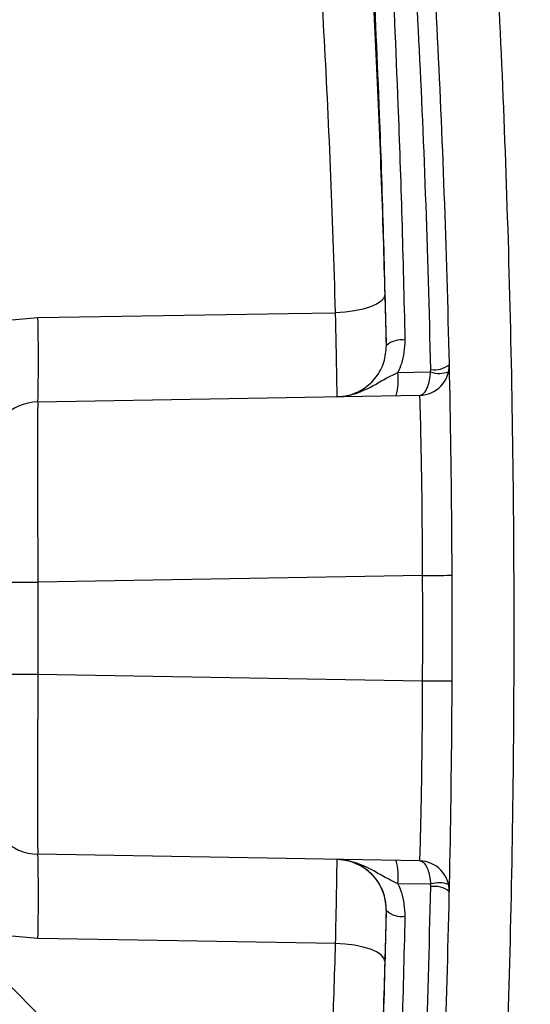
# Model space of a CAD drawing. Units: inches. Extents: x 0.5 to 17, y -0.1 to 10.5.
# Drawn here: x 5.8 to 5.8, y 6.4 to 6.5 of the extents above; entities that cross this region are included whole.
import ezdxf

# ---------------------------------------------------------------- set-up
doc = ezdxf.new("R2010")
doc.units = ezdxf.units.IN
doc.header["$LTSCALE"] = 0.25
doc.header["$MEASUREMENT"] = 0
doc.layers.add('TEXT', color=1, linetype='Continuous')

msp = doc.modelspace()

# ---------------------------------------------------------------- linework, layer by layer
at = {"color": 7, "linetype": 'Continuous', "lineweight": 25}
for p, q in [((5.827937187366995, 6.458910529904705), (5.82855127961297, 6.458966604159283)), ((5.835789991629316, 6.458424813007023), (5.835791580355423, 6.458384088685928)), ((5.835791580355423, 6.458384088685928), (5.835794533388199, 6.458383207024446)), ((5.836713952770246, 6.45783660199774), (5.836718635659203, 6.457884433620825)), ((5.836035085758628, 6.45782443083223), (5.836713952770246, 6.45783660199774)), ((5.82855127961297, 6.457211941812125), (5.836488828977348, 6.45735049225165)), ((5.836546698073626, 6.453602073503647), (5.82855127961297, 6.453462512955288)), ((5.827527792536348, 6.453462512955288), (5.82855127961297, 6.453462512955288)), ((5.82855127961297, 6.453462512955288), (5.82855127961297, 6.45155064060221)), ((5.827527792536348, 6.45155064060221), (5.82855127961297, 6.45155064060221)), ((5.82855127961297, 6.45155064060221), (5.836546698073626, 6.451411080053849)), ((5.836488828977348, 6.447662661305846), (5.82855127961297, 6.447801211745372)), ((5.836713943005641, 6.447176680586583), (5.836034942148267, 6.44718885106986)), ((5.836718635077041, 6.447128807818802), (5.836713943005641, 6.447176680586583)), ((5.835794488870878, 6.446629905781836), (5.835791531815016, 6.446629028500886)), ((5.82855127961297, 6.446046549398214), (5.827937187366995, 6.446102623652791))]:
    msp.add_line(p, q, dxfattribs=at)
at = {"color": 7, "linetype": 'Continuous', "lineweight": 25, "flags": 128}
for points in [[(5.835761542618538, 6.459436078002546), (5.835742753283068, 6.459369127477692), (5.835685316993118, 6.459303691356168), (5.83559140459759, 6.459242242846684), (5.835464565587952, 6.459187104443081), (5.835309593942451, 6.459140360143874), (5.835132346934039, 6.459103776685926), (5.834939523750176, 6.459078736769263), (5.834738412291909, 6.459066186796858)], [(5.82855127961297, 6.458966604159283), (5.833758505693716, 6.459050409701084), (5.834738412291909, 6.459066186796858)], [(5.836546698073626, 6.453602073503647), (5.836667067394895, 6.453602606130418), (5.836782502946367, 6.453603118739546), (5.836888666328235, 6.453603592065703), (5.836981567615478, 6.453604008319934), (5.83705771531071, 6.45360435185821), (5.837114247564681, 6.45360460976937), (5.837149039732811, 6.453604772360376), (5.837160784225414, 6.453604833520589)], [(5.836546698073626, 6.451411080053849), (5.836667067394895, 6.451410547427078), (5.836782502946367, 6.451410034817951), (5.836888666328235, 6.451409561491793), (5.836981567615478, 6.451409145237561), (5.83705771531071, 6.451408801699287), (5.837114247564681, 6.451408543788127), (5.837149039732811, 6.45140838119712), (5.837160784225414, 6.451408320036907)], [(5.83473833826395, 6.445946967952612), (5.831868463564998, 6.445993168984127), (5.82855127961297, 6.446046549398214)], [(5.835761468225503, 6.445577062043092), (5.835742680301628, 6.445644013167285), (5.835685244991105, 6.445709450407374), (5.835591333127876, 6.445770900487244), (5.835464494219345, 6.445826040830109), (5.835309522288643, 6.445872787342985), (5.835132274679001, 6.445909373187393), (5.83493945066866, 6.445934415559061), (5.83473833826395, 6.445946967952612)]]:
    msp.add_lwpolyline(points, dxfattribs=at)
at = {"color": 7, "linetype": 'Continuous', "lineweight": 25}
for radius in [0.2500000000000001, 0.2447916666666666]:
    msp.add_circle((5.596277739206656, 6.452503771357868), radius, dxfattribs=at)
for centre, radius, start, end in [((5.798261254764512, 6.4580892729857), 0.03030272785259562, 358.340928282528, 1.65907171748413), ((5.836104508503269, 6.458048041279407), 0.0004565311036611073, 80.67852260870916, 132.7639240908302), ((5.836477921223324, 6.457975397061123), 0.0006249999999999676, 271.0000000000018, 1.263199993680459), ((5.836793476956135, 6.458366721856087), 0.0004880606126278418, 261.1792182161582, 309.3249020758113), ((5.834558215863265, 6.45769715585448), 0.001482343957318515, 346.134178455655, 4.925515949085164), ((5.836893393192167, 6.458296324097177), 0.0004935010372116179, 248.6781209898214, 293.3218790104402), ((5.82856945920301, 6.456170433796337), 0.001041666666666671, 90.999999999992, 180), ((5.588476200290369, 6.45250657677875), 0.2480729166666669, 359.7469794620873, 0.2530205379126614), ((5.82856945920301, 6.44884271976116), 0.001041666666666671, 180, 269.000000000008), ((5.798261254764512, 6.446923880571796), 0.03030272785259562, 358.3409282825182, 1.659071717471919), ((5.834750097436647, 6.446651185748188), 0.001041670057191923, 358.7811759596466, 88.99992201644321), ((5.834558575354627, 6.447316075014203), 0.001481838331725348, 355.074779775804, 13.86766767194536), ((5.836477921223324, 6.447037756496374), 0.0006249999999999643, 358.7368000063195, 89.00000000001778), ((5.836893380994663, 6.446717342148958), 0.00049314277058821, 66.66217625845704, 111.3378237412489), ((5.836793472041478, 6.446646818462977), 0.0004877646054947531, 50.6458607150552, 98.82566252092073), ((5.836104490381732, 6.446964803103846), 0.0004563520056060764, 227.210760624399, 279.3222309339021)]:
    msp.add_arc(centre, radius, start, end, dxfattribs=at)
for centre, major_axis, start_param, end_param in [((5.82856945920301, 6.453461687907885), (1.81784796240048e-05, -0.003750253916622317), 3.141653750627779, 4.712145490932278), ((5.82856945920301, 6.451551465649614), (-1.817847962400618e-05, -0.003750253916622317), 4.712632469837151, 6.283124210147481)]:
    msp.add_ellipse(centre, major_axis=major_axis, ratio=0.00484638232870793, start_param=start_param, end_param=end_param, dxfattribs=at)
for points, knots in [([(5.837237638826199, 6.478001882279998), (5.837317267761641, 6.477136519119109), (5.83747677793944, 6.475403050865522), (5.837712677102793, 6.47243066713049), (5.837931904715138, 6.469231173263419), (5.838122166822831, 6.465806620991294), (5.83827568083262, 6.462215845208047), (5.838385038572621, 6.458507696334354), (5.838441440893131, 6.4547282110186), (5.838445982818175, 6.45092878381059), (5.8383986392592, 6.447155457043364), (5.838298562515991, 6.443458670194187), (5.83815457530547, 6.439882328362624), (5.83796831046315, 6.436369659553939), (5.837743831556466, 6.432997293589009), (5.837493041469909, 6.429792916205183), (5.837322670567907, 6.427937370199487), (5.837237638826199, 6.427011271277498)], [0, 0, 0, 0, 0.06591358085438902, 0.1320360110705519, 0.1979482696773241, 0.2638929688177634, 0.330049096920894, 0.3959911542761547, 0.4615543463493225, 0.5273285659705184, 0.592891659833507, 0.6580890186385018, 0.7234933810006999, 0.7886932120586494, 0.8590428031964384, 0.9296485737319594, 1, 1, 1, 1]), ([(5.835964555653451, 6.428118700470434), (5.83604908473265, 6.429003853127732), (5.83621844780474, 6.430777351369166), (5.836467954323666, 6.433842275179997), (5.836691298514506, 6.437068348871263), (5.836876637299561, 6.440428931041171), (5.837019902685121, 6.443850065275545), (5.837119499616133, 6.447386953190136), (5.837166597227498, 6.450997205605764), (5.837162077776238, 6.45463193916784), (5.837105965220129, 6.4582480863427), (5.836997133253885, 6.461795837186691), (5.836844389168192, 6.465230758081744), (5.836655083375771, 6.468506846934839), (5.83643697813331, 6.471567377079611), (5.836202289785565, 6.474410416118783), (5.836043716942754, 6.476067312418034), (5.835964555653451, 6.476894453087064)], [0, 0, 0, 0, 0.0704226707000816, 0.141099370389989, 0.2115179723557394, 0.2766823326747335, 0.3420523519347792, 0.4072130428781949, 0.4727018091129107, 0.5384039294877534, 0.6038928345961332, 0.6698025939268171, 0.7359288089609504, 0.8018425202657047, 0.8678234479156002, 0.9340160263679176, 1, 1, 1, 1]), ([(5.835295351814118, 6.475739431403176), (5.835293783651498, 6.475758713845509), (5.835288781037338, 6.475820226993256), (5.835337805189056, 6.475217454906336), (5.83543409715605, 6.473982535596986), (5.835571420043504, 6.472091150874841), (5.835728011805742, 6.469677763435217), (5.835890336760521, 6.466764948888859), (5.836021117209288, 6.463824991329688), (5.836118524278646, 6.461028730002362), (5.836158391656607, 6.459345575874946), (5.836178454550716, 6.458498543921659)], [0, 0, 0, 0, 0.05811604193759021, 0.1853966739397583, 0.316333792917553, 0.4428914832898682, 0.5730819739844611, 0.69886869561931, 0.8282485760767152, 0.9135676634027566, 1, 1, 1, 1]), ([(5.836718635659203, 6.457884433620825), (5.83668568430863, 6.459117013284438), (5.836619778839687, 6.461582276144193), (5.836514715777092, 6.463876473858801), (5.836401156532883, 6.466091405056853), (5.836276075432153, 6.468217194114268), (5.836083310136008, 6.470936032586084), (5.835905679073313, 6.473122611500486), (5.835763514639424, 6.474714139673), (5.835670714085612, 6.475699112060519), (5.835660218254812, 6.475804726930228), (5.835655054850168, 6.475856683971)], [0, 0, 0, 0, 0.1219843097822776, 0.2439788658347005, 0.2460641136809428, 0.3720529320006983, 0.4980619345949185, 0.6245416470946025, 0.7510318097656771, 0.8775205570362979, 1, 1, 1, 1]), ([(5.835794533388199, 6.458383207024441), (5.835775127699893, 6.459203495760875), (5.835736061626928, 6.460854839383617), (5.835641705979452, 6.463567011845696), (5.835513312744791, 6.466465480934495), (5.835355330102161, 6.469305565669957), (5.835200049594505, 6.471704666558655), (5.835065814108496, 6.473554643398614), (5.83496983226247, 6.474787408689965), (5.834921552660173, 6.475380824676176), (5.834925681282133, 6.475330080285384), (5.83492684517044, 6.475315775075679)], [0, 0, 0, 0, 0.08579394856572088, 0.1727139280853164, 0.2992707455212192, 0.4294793540636235, 0.5569202630479868, 0.6880287737932117, 0.8162673845224407, 0.9482044507172794, 1, 1, 1, 1]), ([(5.835002331667948, 6.473437832254068), (5.835001219258995, 6.473451687436153), (5.834995757461677, 6.473519714753038), (5.835033699384272, 6.473048781561419), (5.83511453148984, 6.472009170780544), (5.835233169983848, 6.470383134390977), (5.835373612923071, 6.46824806296967), (5.835511192818903, 6.465834554796314), (5.835632503725346, 6.463254968848365), (5.835712334263622, 6.461146038881496), (5.8357501132467, 6.45983324183269), (5.835761542618538, 6.459436078002546)], [0, 0, 0, 0, 0.03559281738077235, 0.1747565533159649, 0.3103145481618502, 0.449820459603079, 0.585236746706647, 0.7245577745868436, 0.8364575705514408, 0.950523092864857, 1, 1, 1, 1]), ([(5.834738412291909, 6.459066186796858), (5.8347048679069, 6.46008888169069), (5.834636807276052, 6.462163901388373), (5.834499188277739, 6.464940166789067), (5.834352773373322, 6.467401986157596), (5.834213158955162, 6.469417808748713), (5.834093171331915, 6.470984054213786), (5.834012130822188, 6.471974280194481), (5.83397323351203, 6.472433463619354), (5.833979120914076, 6.472363759986776), (5.833980635039243, 6.47234583356974)], [0, 0, 0, 0, 0.1344093215620384, 0.2727128017119218, 0.4071212869317422, 0.5454037726279067, 0.6801785286533704, 0.8188741693228775, 0.9534179632199422, 1, 1, 1, 1]), ([(5.835761542618538, 6.459436078002546), (5.835764475520509, 6.459328559227878), (5.835771837482763, 6.459058673235087), (5.835781290021519, 6.458711091470502), (5.835787992689745, 6.458468355742172), (5.835789472265056, 6.45843612627574), (5.835789991629316, 6.458424813007023)], [0, 0, 0, 0, 0.206849118113987, 0.5192179670279331, 0.8312346763727798, 1, 1, 1, 1]), ([(5.834768332487972, 6.457320460873718), (5.834768708142189, 6.457349207766611), (5.834769459449102, 6.457406701436478), (5.834762628964185, 6.4578566332674), (5.834751716595999, 6.458439995490266), (5.834742201820511, 6.458887825730353), (5.834738412291909, 6.459066186796858)], [0, 0, 0, 0, 0.2730813002185463, 0.546161499291383, 0.8192459736725878, 0.9999999999999999, 0.9999999999999999, 0.9999999999999999, 0.9999999999999999]), ([(5.836178454550716, 6.458498543921659), (5.836168015744835, 6.458330918292909), (5.836153561744311, 6.458098816943997), (5.836060842384125, 6.457884082248351), (5.836035085758628, 6.45782443083223)], [0, 0, 0, 0, 0.7222087658471241, 1, 1, 1, 1]), ([(5.834771856676856, 6.457320522388666), (5.834849756733306, 6.457327060633971), (5.835041520950995, 6.457343155635094), (5.835332425444083, 6.457473193511141), (5.835594311961334, 6.457714215423418), (5.835768448994838, 6.458033981278223), (5.835785805609365, 6.458266356882102), (5.835794533388199, 6.458383207024446)], [0, 0, 0, 0, 0.1409264977173804, 0.3469145058130316, 0.5584224006146927, 0.7779525712529177, 1, 1, 1, 1]), ([(5.834771856676856, 6.457320522388666), (5.834773807311489, 6.457320559620851), (5.83483449171813, 6.457321717917281), (5.835099860140495, 6.457346677786862), (5.835444173988694, 6.457501388980453), (5.835782517258497, 6.457703854538495), (5.835957005801166, 6.457787155432167), (5.836035085758628, 6.45782443083223)], [0, 0, 0, 0, 0.004366075554443856, 0.1358289759662768, 0.5905638028460387, 0.8167859025752384, 1, 1, 1, 1]), ([(5.836488828977348, 6.45735049225165), (5.836489394522086, 6.457350505557449), (5.836519807832943, 6.457351221103703), (5.836580353343813, 6.457383345675233), (5.836648562515521, 6.457503734249024), (5.836694919887094, 6.457661674262359), (5.836707437211953, 6.457776718697445), (5.836713952770246, 6.45783660199774)], [0, 0, 0, 0, 0.005403192131795072, 0.2905675736980846, 0.5780270044113106, 0.7803532557479735, 1, 1, 1, 1]), ([(5.836546698073626, 6.453602073503647), (5.836544757282372, 6.454023429750161), (5.836540875713009, 6.454866139388376), (5.836524265525085, 6.455989210745465), (5.836506169962615, 6.456836855810518), (5.836493131126147, 6.45728640203308), (5.836490051986861, 6.457332272763993), (5.836488828977348, 6.45735049225165)], [0, 0, 0, 0, 0.2145937320004115, 0.4291860100662847, 0.64380603862491, 0.8585226057250286, 0.9999999999999999, 0.9999999999999999, 0.9999999999999999, 0.9999999999999999]), ([(5.836488828977348, 6.447662661305846), (5.836491023727394, 6.447704094812205), (5.836495413210475, 6.447786961503905), (5.836512354977963, 6.448433450062095), (5.836530391079403, 6.449384993779828), (5.836543010827182, 6.45043898972633), (5.836545651364066, 6.45113512989604), (5.836546698073626, 6.451411080053849)], [0, 0, 0, 0, 0.214788022550238, 0.4295743809786949, 0.6443363841112503, 0.8590148432703132, 1, 1, 1, 1]), ([(5.83473833826395, 6.445946967952612), (5.8347439614551, 6.446214162773884), (5.834755207753656, 6.446748548436763), (5.834765475178923, 6.447332908288106), (5.834769585446455, 6.447647945897526), (5.834768655257353, 6.447679947001877), (5.83476828474922, 6.44769269351706)], [0, 0, 0, 0, 0.2730733821688341, 0.5461426971086782, 0.819221894988306, 1, 1, 1, 1]), ([(5.836034942148267, 6.44718885106986), (5.835956853922912, 6.447226127457257), (5.835782353798631, 6.447309427265957), (5.835443998473007, 6.447511839492918), (5.835099729779163, 6.447666492145661), (5.834834421693945, 6.447691436908426), (5.834773765616855, 6.447692594664416), (5.834771814981377, 6.447692631896628)], [0, 0, 0, 0, 0.1832507051808058, 0.4095018254510505, 0.8642189470501912, 0.9956334245208832, 1, 1, 1, 1]), ([(5.835794488870878, 6.446629905781836), (5.835785765504536, 6.446746760609749), (5.835768417773334, 6.446979144080255), (5.835594282659081, 6.447298925760226), (5.835332390532738, 6.447539955878798), (5.835041484576987, 6.447669997068634), (5.834849720613512, 6.447686092855476), (5.834771814981377, 6.447692631896628)], [0, 0, 0, 0, 0.2220640809013305, 0.4416079567771484, 0.6531079042494007, 0.8590723329251734, 1, 1, 1, 1]), ([(5.836488828977348, 6.447662661305846), (5.836489394521056, 6.447662647999979), (5.836519782552635, 6.447661933043527), (5.836580306751348, 6.447629846248101), (5.836648514659313, 6.447509539141026), (5.836694893211945, 6.447351613180813), (5.836707421622613, 6.447236565878224), (5.836713943005641, 6.447176680586583)], [0, 0, 0, 0, 0.005404013252914657, 0.2903707043548798, 0.5779202429334188, 0.7802958541515777, 1, 1, 1, 1]), ([(5.835655350737422, 6.429159634104599), (5.835659900907196, 6.429206407685861), (5.835669346410622, 6.429303502968904), (5.835761800406022, 6.430279150167322), (5.835903152601919, 6.431862779319371), (5.836080370777278, 6.434039538158417), (5.836274267135725, 6.436761462679359), (5.836457776320337, 6.439893703355647), (5.836618163298283, 6.443373549032749), (5.836684831909505, 6.4458653720216), (5.836718635077041, 6.447128807818802)], [0, 0, 0, 0, 0.1193708077612327, 0.247796770194027, 0.3726166355252266, 0.501086804428332, 0.6254311515908567, 0.7534291032140379, 0.8749804865990233, 1, 1, 1, 1]), ([(5.836034942148267, 6.44718885106986), (5.836060742289661, 6.44712911649022), (5.836153524122896, 6.446914300465692), (5.83616797840731, 6.446682105752681), (5.836178413342591, 6.446514478166853)], [0, 0, 0, 0, 0.2780732013385471, 1, 1, 1, 1]), ([(5.83492695030662, 6.429698597040762), (5.834925618510393, 6.429682221016289), (5.834920737193972, 6.429622199403744), (5.834967634982075, 6.430198657083561), (5.835060939839448, 6.431393461463062), (5.835195432807485, 6.433243208619969), (5.835349528057019, 6.435606747968148), (5.835509976510906, 6.438484640301758), (5.835639589307945, 6.441391189801986), (5.835735628998304, 6.444147582000823), (5.835774783544586, 6.445798864226226), (5.835794488870878, 6.446629905781836)], [0, 0, 0, 0, 0.0482018379155782, 0.1766699875174265, 0.3088392008789985, 0.4363985761777476, 0.5676103166358687, 0.6955396837676219, 0.8272149185788665, 0.9130423735921341, 1, 1, 1, 1]), ([(5.835791531815016, 6.446629028500886), (5.835791029332643, 6.446621257020335), (5.835789767135196, 6.446601735653238), (5.835784220201813, 6.446411581420318), (5.835774621937052, 6.446059500918651), (5.835765853887363, 6.445737915028762), (5.835761468225503, 6.445577062043092)], [0, 0, 0, 0, 0.1804919042505163, 0.4533819132053619, 0.7265889019146788, 1, 1, 1, 1]), ([(5.836178413342591, 6.446514478166853), (5.836158613461873, 6.445678259191387), (5.836118753167046, 6.443994817993702), (5.836022163143827, 6.441219078332754), (5.835890080097805, 6.438244540433376), (5.835728130826627, 6.435333344414203), (5.835569650903846, 6.432896732354826), (5.835433590744142, 6.431023925495338), (5.835336820730856, 6.42978316563886), (5.835288303929101, 6.429186987182061), (5.835293400142763, 6.429249626977151), (5.835294896499338, 6.42926801935145)], [0, 0, 0, 0, 0.0853564419417315, 0.1718360322696431, 0.2989806488980059, 0.4298274535848093, 0.5564989854547432, 0.6867939938633492, 0.814300096619114, 0.9454745641315273, 1, 1, 1, 1]), ([(5.833980654860834, 6.432667681985783), (5.833980536609079, 6.432666197928596), (5.833980244525691, 6.432662532287804), (5.834034173174324, 6.433302699884313), (5.834128455129328, 6.434476216882199), (5.834256393559269, 6.436195232798379), (5.834399969997783, 6.438353372445761), (5.834544789104644, 6.440940608342937), (5.834661526161163, 6.443509239752657), (5.834716630392343, 6.445258041483361), (5.83473833826395, 6.445946967952612)], [0, 0, 0, 0, 0.09134216717481265, 0.2256163557513357, 0.3637790374299022, 0.4982022768489292, 0.6365053362629871, 0.7712383538632778, 0.9098811772623656, 1, 1, 1, 1]), ([(5.835761468225503, 6.445577062043092), (5.835739694407803, 6.444849775274696), (5.835685408473427, 6.443036522204836), (5.835568859081864, 6.440324263451338), (5.835425204449987, 6.437616919801783), (5.835280171102731, 6.435316718247047), (5.835153000801451, 6.433517062976527), (5.835057524353605, 6.432264531350794), (5.835003855359343, 6.431594133191456), (5.835003447978476, 6.43158927239488), (5.83500329457453, 6.431587442006138)], [0, 0, 0, 0, 0.09109856109340822, 0.2271246401564636, 0.3671002021233422, 0.5025505224265256, 0.6419070000614512, 0.7770163339092788, 0.9160329411369921, 1, 1, 1, 1])]:
    msp.add_open_spline(points, degree=3, knots=knots, dxfattribs=at)
at = {"layer": 'TEXT'}
msp.add_line((5.823130497363422, 6.44990782697786), (5.930255473286774, 6.342782851054508), dxfattribs=at)

doc.saveas('drawing.dxf')
